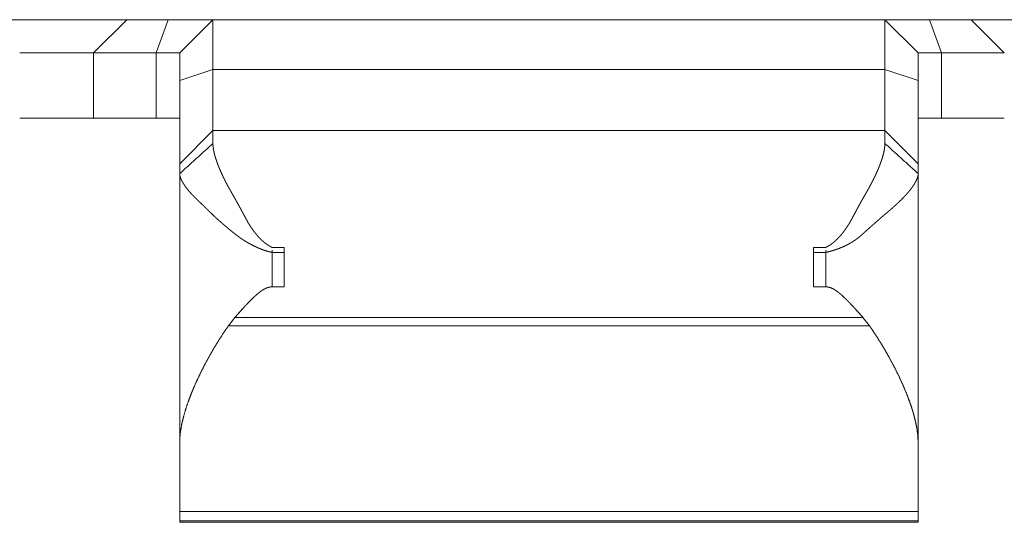
# Model space of a CAD drawing. Units: inches. Extents: x 11 to 208, y 35 to 100.
# Drawn here: x 65 to 66, y 100 to 100 of the extents above; entities that cross this region are included whole.
import ezdxf

# ---------------------------------------------------------------- set-up
doc = ezdxf.new("R2010")
doc.units = ezdxf.units.IN
doc.header["$MEASUREMENT"] = 0
doc.layers.add('Trimetric', color=7, linetype='Continuous')

msp = doc.modelspace()

# ---------------------------------------------------------------- linework, layer by layer
at = {"layer": 'Trimetric', "color": 2, "linetype": 'Continuous', "lineweight": 18}
for p, q in [((65.07964, 99.95076), (65.19364, 99.95076)), ((65.19364, 99.95076), (65.16663, 99.92375)), ((65.22736, 99.95076), (65.21754, 99.92375)), ((65.26364, 99.95076), (65.23663, 99.92375)), ((65.26364, 99.95076), (65.80964, 99.95076)), ((65.80964, 99.95076), (65.83664, 99.92375)), ((65.84592, 99.95076), (65.85573, 99.92375)), ((65.90664, 99.92375), (65.87964, 99.95076)), ((65.87964, 99.95076), (65.99364, 99.95076)), ((65.16663, 99.92375), (65.10664, 99.92375)), ((65.16663, 99.92375), (65.16663, 99.87076)), ((65.21754, 99.92375), (65.21754, 99.87076)), ((65.85573, 99.92375), (65.85573, 99.87076)), ((65.26364, 99.91028), (65.23663, 99.9015)), ((65.26364, 99.91028), (65.26364, 99.86076)), ((65.26364, 99.91028), (65.80964, 99.91028)), ((65.80964, 99.86076), (65.80964, 99.91028)), ((65.80964, 99.91028), (65.83664, 99.9015)), ((65.23663, 99.83376), (65.23663, 99.9015)), ((65.83664, 99.9015), (65.83664, 99.83376)), ((65.10664, 99.87076), (65.16663, 99.87076)), ((65.26364, 99.86076), (65.23663, 99.83376)), ((65.26364, 99.86076), (65.80964, 99.86076)), ((65.83664, 99.83376), (65.80964, 99.86076)), ((65.23663, 99.82576), (65.23663, 99.60709)), ((65.83664, 99.82576), (65.83664, 99.60709)), ((65.31164, 99.76588), (65.32163, 99.76588)), ((65.31164, 99.76369), (65.31164, 99.73382)), ((65.32163, 99.76176), (65.31164, 99.76176)), ((65.75163, 99.76588), (65.76164, 99.76588)), ((65.76164, 99.76176), (65.75163, 99.76176)), ((65.76164, 99.76369), (65.76164, 99.73382)), ((65.32163, 99.73382), (65.31164, 99.73382)), ((65.76164, 99.73382), (65.75163, 99.73382)), ((65.28149, 99.70891), (65.27622, 99.70219)), ((65.28149, 99.70891), (65.79179, 99.70891)), ((65.79705, 99.70219), (65.79179, 99.70891)), ((65.27622, 99.70219), (65.79705, 99.70219)), ((65.23663, 99.55147), (65.83664, 99.55147)), ((65.23663, 99.5437), (65.23663, 99.55147)), ((65.83664, 99.55147), (65.83664, 99.5437)), ((65.23663, 99.5437), (65.83664, 99.5437)), ((65.23663, 99.5426), (65.83664, 99.5426))]:
    msp.add_line(p, q, dxfattribs=at)
for points in [[(65.19364, 99.95076), (65.22736, 99.95076)], [(65.22736, 99.95076), (65.26364, 99.95076)], [(65.26364, 99.95076), (65.26364, 99.91029)], [(65.80964, 99.91029), (65.80964, 99.95076)], [(65.80964, 99.95076), (65.84591, 99.95076)], [(65.84591, 99.95076), (65.87964, 99.95076)], [(65.21755, 99.92375), (65.16664, 99.92375)], [(65.23664, 99.92375), (65.21755, 99.92375)], [(65.23664, 99.9015), (65.23664, 99.92375)], [(65.83664, 99.92375), (65.83664, 99.9015)], [(65.85573, 99.92375), (65.83664, 99.92375)], [(65.90664, 99.92375), (65.85573, 99.92375)], [(65.16664, 99.87076), (65.21755, 99.87076)], [(65.21755, 99.87076), (65.23664, 99.87076)], [(65.83664, 99.87076), (65.85573, 99.87076)], [(65.85573, 99.87076), (65.90664, 99.87076)], [(65.26364, 99.86076), (65.26364, 99.85022)], [(65.80964, 99.85022), (65.80964, 99.86076)], [(65.26364, 99.85022), (65.23664, 99.82576)], [(65.83664, 99.82576), (65.80964, 99.85022)], [(65.23664, 99.82576), (65.23664, 99.83375)], [(65.83664, 99.83375), (65.83664, 99.82576)], [(65.32164, 99.76589), (65.32164, 99.73382)], [(65.75164, 99.73382), (65.75164, 99.76589)], [(65.23664, 99.60709), (65.23664, 99.55147)], [(65.83664, 99.55147), (65.83664, 99.60709)], [(65.23664, 99.5437), (65.23664, 99.5426)], [(65.83664, 99.5426), (65.83664, 99.5437)]]:
    msp.add_open_spline(points, degree=1, dxfattribs=at)
for points, knots in [([(65.26364, 99.85022), (65.26364, 99.85002), (65.26365, 99.84981), (65.26366, 99.84941), (65.26367, 99.84921), (65.26368, 99.849), (65.26369, 99.84879), (65.26371, 99.84858), (65.26373, 99.84837), (65.26376, 99.84794), (65.26378, 99.84772), (65.26384, 99.84727), (65.26389, 99.84683), (65.26395, 99.84638), (65.26399, 99.84615), (65.26403, 99.84591), (65.26406, 99.84568), (65.2641, 99.84545), (65.26414, 99.84521), (65.26418, 99.84497), (65.26427, 99.84449), (65.26432, 99.84425), (65.26442, 99.84375), (65.26447, 99.84351), (65.26453, 99.84325), (65.26458, 99.843), (65.2647, 99.8425), (65.26476, 99.84224), (65.26483, 99.84198), (65.26489, 99.84172), (65.26496, 99.84145), (65.26503, 99.84119), (65.26509, 99.84093), (65.26516, 99.84066), (65.26524, 99.84039), (65.26531, 99.84012), (65.26539, 99.83985), (65.26555, 99.83931), (65.26572, 99.83875), (65.26589, 99.83819), (65.26598, 99.83791), (65.26616, 99.83733), (65.26625, 99.83705), (65.26635, 99.83675), (65.26645, 99.83647), (65.26654, 99.83617), (65.26665, 99.83588), (65.26675, 99.83558), (65.26686, 99.83529), (65.26707, 99.83469), (65.26718, 99.83438), (65.26729, 99.83408), (65.2674, 99.83378), (65.26751, 99.83347), (65.26763, 99.83317), (65.26775, 99.83285), (65.26787, 99.83254), (65.26799, 99.83224), (65.26811, 99.83192), (65.26824, 99.8316), (65.2685, 99.83097), (65.26876, 99.83033), (65.26889, 99.83), (65.26903, 99.82968), (65.26916, 99.82935), (65.2693, 99.82903), (65.26944, 99.8287), (65.26973, 99.82804), (65.26987, 99.8277), (65.27002, 99.82737), (65.27032, 99.8267), (65.27047, 99.82636), (65.27078, 99.82568), (65.27094, 99.82533), (65.27126, 99.82464), (65.27143, 99.8243), (65.27159, 99.82395), (65.27175, 99.8236), (65.27209, 99.8229), (65.27226, 99.82254), (65.27244, 99.82219), (65.27279, 99.82147), (65.27296, 99.82112), (65.27315, 99.82076), (65.27333, 99.82039), (65.27351, 99.82003), (65.2737, 99.81967), (65.27388, 99.81931), (65.27407, 99.81893), (65.27426, 99.81857), (65.27465, 99.81783), (65.27504, 99.81709), (65.27524, 99.81671), (65.27544, 99.81633), (65.27564, 99.81595), (65.27585, 99.81558), (65.27605, 99.8152), (65.27626, 99.81482), (65.27647, 99.81444), (65.27668, 99.81405), (65.27689, 99.81367), (65.2771, 99.81328), (65.27733, 99.8129), (65.27754, 99.81251), (65.27776, 99.81212), (65.27798, 99.81173), (65.2782, 99.81134), (65.27843, 99.81095), (65.27865, 99.81056), (65.27888, 99.81016), (65.27929, 99.80945), (65.27971, 99.80873), (65.28011, 99.80804), (65.2805, 99.80733), (65.28089, 99.80666), (65.28128, 99.80597), (65.28166, 99.80531), (65.28239, 99.80399), (65.28275, 99.80335), (65.2831, 99.80272), (65.28345, 99.80209), (65.28378, 99.80149), (65.28412, 99.80087), (65.28445, 99.80028), (65.28477, 99.7997), (65.28508, 99.79912), (65.28539, 99.79856), (65.28569, 99.79801), (65.28599, 99.79746), (65.28656, 99.7964), (65.28684, 99.7959), (65.28711, 99.79539), (65.28737, 99.79491), (65.28764, 99.79442), (65.28813, 99.7935), (65.28837, 99.79306), (65.28861, 99.79262), (65.28883, 99.79221), (65.28905, 99.79179), (65.28927, 99.7914), (65.28947, 99.79101), (65.28968, 99.79063), (65.28987, 99.79026), (65.29006, 99.78992), (65.29024, 99.78957), (65.29042, 99.78925), (65.29059, 99.78893), (65.29075, 99.78863), (65.29091, 99.78834), (65.29121, 99.78779), (65.29135, 99.78753), (65.29149, 99.78729), (65.2916, 99.78707), (65.29173, 99.78684), (65.29184, 99.78664), (65.29195, 99.78644), (65.29205, 99.78627), (65.29215, 99.78609), (65.29223, 99.78594), (65.29232, 99.78578), (65.29246, 99.78554), (65.29253, 99.78543), (65.29259, 99.78533), (65.29276, 99.78507), (65.29292, 99.78479), (65.29309, 99.78453), (65.29326, 99.78427), (65.29343, 99.784), (65.2936, 99.78374), (65.29376, 99.78348), (65.2941, 99.78296), (65.29444, 99.78245), (65.29461, 99.7822), (65.29478, 99.78194), (65.29512, 99.78145), (65.29546, 99.78095), (65.29563, 99.78071), (65.29597, 99.78023), (65.29615, 99.77999), (65.29632, 99.77976), (65.29649, 99.77952), (65.29666, 99.77929), (65.29684, 99.77905), (65.29701, 99.77882), (65.29736, 99.77836), (65.29753, 99.77814), (65.2977, 99.77791), (65.29805, 99.77747), (65.29823, 99.77725), (65.29841, 99.77703), (65.29858, 99.77682), (65.29893, 99.77639), (65.29928, 99.77597), (65.29946, 99.77576), (65.29964, 99.77556), (65.29999, 99.77515), (65.30016, 99.77495), (65.30035, 99.77475), (65.3007, 99.77436), (65.30088, 99.77416), (65.30106, 99.77397), (65.30124, 99.77378), (65.30141, 99.77359), (65.30177, 99.77322), (65.30214, 99.77285), (65.30231, 99.77267), (65.3025, 99.7725), (65.30268, 99.77231), (65.30286, 99.77214), (65.30304, 99.77197), (65.30322, 99.77179), (65.30358, 99.77145), (65.30376, 99.77129), (65.30395, 99.77112), (65.30413, 99.77096), (65.30431, 99.7708), (65.3045, 99.77064), (65.30486, 99.77033), (65.30505, 99.77017), (65.30524, 99.77002), (65.3056, 99.76972), (65.30579, 99.76957), (65.30597, 99.76943), (65.30616, 99.76929), (65.30634, 99.76914), (65.30653, 99.769), (65.30671, 99.76886), (65.30709, 99.76859), (65.30727, 99.76846), (65.30746, 99.76833), (65.30784, 99.76807), (65.30802, 99.76795), (65.30821, 99.76782), (65.30859, 99.76757), (65.30878, 99.76746), (65.30916, 99.76722), (65.30953, 99.767), (65.30973, 99.76689), (65.30992, 99.76678), (65.31029, 99.76657), (65.31049, 99.76647), (65.31068, 99.76636), (65.31087, 99.76627), (65.31125, 99.76607), (65.31145, 99.76598), (65.31164, 99.76589)], [0, 0, 0.002035, 0.004071, 0.008143, 0.010182, 0.012283, 0.014388, 0.016563, 0.018668, 0.023018, 0.025258, 0.029753, 0.034247, 0.038888, 0.041209, 0.043605, 0.045991, 0.048386, 0.050794, 0.053254, 0.058198, 0.060669, 0.065767, 0.068317, 0.07093, 0.073493, 0.078748, 0.081439, 0.084145, 0.086788, 0.089558, 0.092282, 0.095052, 0.097838, 0.100642, 0.103492, 0.106296, 0.112031, 0.117928, 0.123826, 0.126794, 0.132856, 0.135887, 0.139, 0.142052, 0.145165, 0.1483, 0.151497, 0.154632, 0.161026, 0.164307, 0.167526, 0.17083, 0.17411, 0.177414, 0.180779, 0.184168, 0.187471, 0.190921, 0.19431, 0.201258, 0.208206, 0.211741, 0.21524, 0.21886, 0.222446, 0.226006, 0.233297, 0.236943, 0.240616, 0.24808, 0.251813, 0.259331, 0.26315, 0.270844, 0.27469, 0.278596, 0.282443, 0.290311, 0.294304, 0.298267, 0.306311, 0.310333, 0.314384, 0.318494, 0.322545, 0.326684, 0.330794, 0.334992, 0.339131, 0.347588, 0.356044, 0.360361, 0.364647, 0.368964, 0.373312, 0.377629, 0.381977, 0.386383, 0.39082, 0.395226, 0.399664, 0.404133, 0.408628, 0.413155, 0.417625, 0.422209, 0.426736, 0.431295, 0.435912, 0.444176, 0.452529, 0.460614, 0.468756, 0.476637, 0.484543, 0.492245, 0.507438, 0.514872, 0.522102, 0.52939, 0.536352, 0.543403, 0.550219, 0.556977, 0.563526, 0.570048, 0.576335, 0.582679, 0.59478, 0.600537, 0.606353, 0.611874, 0.617485, 0.628057, 0.633049, 0.638131, 0.64283, 0.647587, 0.65214, 0.656603, 0.660862, 0.66509, 0.669056, 0.672991, 0.676663, 0.680393, 0.683799, 0.687178, 0.693464, 0.696372, 0.699222, 0.701747, 0.704361, 0.706682, 0.708945, 0.711006, 0.713033, 0.714767, 0.716559, 0.719441, 0.72068, 0.721828, 0.725015, 0.728223, 0.73141, 0.734541, 0.737728, 0.74086, 0.743956, 0.750219, 0.756373, 0.759486, 0.762563, 0.768608, 0.774652, 0.777659, 0.783596, 0.786602, 0.789517, 0.792471, 0.795386, 0.79834, 0.801255, 0.807058, 0.809867, 0.812769, 0.818469, 0.821319, 0.824117, 0.826875, 0.832473, 0.837969, 0.84076, 0.843509, 0.848906, 0.851604, 0.854346, 0.859645, 0.862339, 0.864988, 0.867634, 0.870235, 0.875434, 0.880633, 0.883186, 0.885739, 0.888338, 0.890892, 0.8934, 0.895906, 0.900922, 0.903386, 0.905895, 0.908358, 0.910779, 0.913292, 0.918134, 0.920555, 0.922984, 0.927741, 0.930171, 0.932508, 0.934898, 0.937235, 0.939624, 0.941922, 0.946622, 0.948881, 0.951193, 0.955818, 0.958039, 0.960315, 0.964867, 0.967107, 0.971588, 0.976001, 0.978265, 0.980471, 0.984819, 0.987051, 0.989225, 0.991427, 0.995713, 0.997886, 1, 1]), ([(65.76164, 99.76589), (65.76186, 99.76599), (65.76208, 99.7661), (65.76252, 99.76632), (65.76296, 99.76656), (65.76318, 99.76668), (65.76362, 99.76692), (65.76384, 99.76705), (65.76406, 99.76718), (65.76427, 99.76731), (65.76449, 99.76745), (65.76492, 99.76772), (65.76514, 99.76787), (65.76536, 99.76801), (65.76557, 99.76815), (65.76579, 99.7683), (65.766, 99.76846), (65.76622, 99.76861), (65.76665, 99.76892), (65.76708, 99.76925), (65.76729, 99.76941), (65.76772, 99.76975), (65.76792, 99.76992), (65.76814, 99.77009), (65.76835, 99.77028), (65.76856, 99.77045), (65.76878, 99.77063), (65.76899, 99.77082), (65.76919, 99.77101), (65.76941, 99.77119), (65.76962, 99.77138), (65.77003, 99.77177), (65.77024, 99.77197), (65.77066, 99.77237), (65.77087, 99.77258), (65.77108, 99.77278), (65.77128, 99.773), (65.77149, 99.77321), (65.7717, 99.77342), (65.7719, 99.77364), (65.77232, 99.77408), (65.77252, 99.7743), (65.77273, 99.77453), (65.77293, 99.77476), (65.77314, 99.77498), (65.77334, 99.77522), (65.77355, 99.77545), (65.77375, 99.77569), (65.77416, 99.77617), (65.77436, 99.77641), (65.77457, 99.77666), (65.77497, 99.77715), (65.77537, 99.77766), (65.77557, 99.77791), (65.77597, 99.77843), (65.77617, 99.7787), (65.77637, 99.77896), (65.77657, 99.77923), (65.77677, 99.7795), (65.77697, 99.77977), (65.77717, 99.78004), (65.77756, 99.7806), (65.77776, 99.78088), (65.77796, 99.78116), (65.77835, 99.78173), (65.77855, 99.78202), (65.77894, 99.78261), (65.77914, 99.7829), (65.77953, 99.7835), (65.77972, 99.7838), (65.77991, 99.7841), (65.7803, 99.78471), (65.7805, 99.78502), (65.78069, 99.78533), (65.78078, 99.78549), (65.78087, 99.78565), (65.781, 99.78587), (65.78113, 99.78609), (65.78128, 99.78636), (65.78143, 99.78664), (65.78162, 99.78698), (65.7818, 99.78731), (65.78201, 99.7877), (65.78223, 99.78809), (65.78247, 99.78854), (65.78272, 99.78899), (65.78298, 99.7895), (65.78356, 99.79056), (65.78386, 99.79112), (65.78419, 99.79174), (65.78452, 99.79235), (65.78488, 99.79302), (65.78524, 99.79369), (65.78602, 99.79514), (65.78644, 99.79591), (65.78731, 99.79751), (65.78776, 99.79833), (65.78824, 99.7992), (65.78871, 99.80007), (65.78922, 99.801), (65.78973, 99.80191), (65.79026, 99.80288), (65.79137, 99.80485), (65.79193, 99.80586), (65.79253, 99.8069), (65.79312, 99.80795), (65.79375, 99.80904), (65.79437, 99.81012), (65.79475, 99.81077), (65.79512, 99.81142), (65.79549, 99.81207), (65.79585, 99.8127), (65.79621, 99.81335), (65.79656, 99.81398), (65.79725, 99.81524), (65.79759, 99.81587), (65.79792, 99.81649), (65.79826, 99.81711), (65.79858, 99.81773), (65.7989, 99.81834), (65.79922, 99.81895), (65.79983, 99.82016), (65.80014, 99.82076), (65.80072, 99.82194), (65.80101, 99.82253), (65.80129, 99.82311), (65.80157, 99.82369), (65.80184, 99.82427), (65.80238, 99.82541), (65.80264, 99.82597), (65.80289, 99.82654), (65.80339, 99.82765), (65.80363, 99.8282), (65.80386, 99.82874), (65.80409, 99.82929), (65.80432, 99.82982), (65.80454, 99.83035), (65.80497, 99.83141), (65.80518, 99.83193), (65.80538, 99.83245), (65.80557, 99.83296), (65.80577, 99.83347), (65.80596, 99.83397), (65.80614, 99.83448), (65.80632, 99.83497), (65.80649, 99.83546), (65.80666, 99.83595), (65.80683, 99.83643), (65.80699, 99.83692), (65.80714, 99.83739), (65.80744, 99.83833), (65.80759, 99.83879), (65.80772, 99.83925), (65.80785, 99.8397), (65.80798, 99.84015), (65.8081, 99.84059), (65.80822, 99.84104), (65.80833, 99.84147), (65.80844, 99.8419), (65.80865, 99.84275), (65.80883, 99.84358), (65.80891, 99.84399), (65.80899, 99.8444), (65.80907, 99.84479), (65.80914, 99.84518), (65.80921, 99.84558), (65.80932, 99.84634), (65.80938, 99.84672), (65.80942, 99.84709), (65.80947, 99.84746), (65.80951, 99.84781), (65.80954, 99.84817), (65.80959, 99.84888), (65.80961, 99.84921), (65.80962, 99.84955), (65.80964, 99.85022)], [0, 0, 0.002466, 0.004961, 0.009951, 0.015002, 0.017469, 0.022582, 0.025115, 0.027704, 0.030236, 0.032859, 0.037994, 0.040597, 0.043255, 0.045859, 0.048499, 0.051177, 0.053817, 0.059174, 0.064608, 0.067274, 0.072789, 0.075537, 0.078294, 0.081135, 0.083883, 0.086724, 0.089515, 0.092349, 0.095233, 0.098067, 0.103825, 0.106704, 0.112553, 0.115523, 0.118447, 0.121465, 0.124435, 0.127452, 0.130424, 0.136553, 0.139573, 0.142686, 0.145755, 0.148867, 0.151985, 0.155098, 0.158266, 0.164603, 0.167771, 0.171032, 0.17747, 0.18401, 0.187239, 0.193882, 0.197256, 0.200538, 0.203912, 0.207338, 0.210726, 0.214099, 0.220982, 0.224461, 0.227903, 0.234894, 0.238426, 0.245526, 0.249076, 0.256285, 0.25989, 0.263459, 0.270778, 0.274494, 0.278175, 0.280032, 0.281913, 0.284446, 0.287002, 0.290177, 0.293378, 0.297229, 0.301105, 0.305568, 0.310063, 0.315202, 0.320372, 0.326156, 0.338345, 0.344747, 0.351824, 0.358812, 0.366507, 0.374171, 0.390735, 0.399604, 0.417901, 0.42733, 0.437378, 0.447393, 0.458027, 0.468546, 0.479709, 0.502513, 0.514091, 0.526262, 0.538343, 0.551043, 0.56363, 0.571217, 0.578772, 0.58627, 0.593647, 0.60108, 0.608399, 0.622909, 0.630075, 0.63721, 0.644287, 0.651334, 0.658291, 0.665191, 0.67887, 0.685651, 0.698977, 0.705553, 0.7121, 0.718587, 0.724987, 0.737732, 0.743957, 0.750215, 0.762437, 0.768522, 0.77446, 0.780433, 0.786285, 0.792112, 0.803593, 0.809249, 0.81488, 0.820365, 0.825912, 0.831312, 0.83669, 0.842006, 0.847278, 0.852488, 0.857637, 0.862743, 0.867786, 0.877709, 0.882587, 0.887384, 0.892163, 0.89686, 0.901494, 0.906111, 0.910665, 0.915122, 0.92391, 0.93251, 0.936668, 0.940877, 0.944958, 0.948961, 0.952954, 0.960789, 0.964631, 0.968401, 0.972105, 0.975736, 0.979361, 0.986469, 0.989888, 0.993304, 1, 1]), ([(65.31164, 99.76175), (65.31131, 99.76183), (65.31066, 99.76199), (65.31001, 99.76216), (65.30968, 99.76224), (65.30936, 99.76233), (65.30903, 99.76242), (65.30871, 99.76251), (65.30838, 99.76261), (65.30805, 99.7627), (65.30772, 99.7628), (65.30707, 99.76299), (65.30642, 99.7632), (65.30609, 99.7633), (65.30544, 99.76352), (65.30511, 99.76364), (65.30478, 99.76375), (65.30413, 99.76398), (65.3038, 99.7641), (65.30348, 99.76422), (65.30315, 99.76434), (65.30282, 99.76446), (65.3025, 99.76459), (65.30217, 99.76472), (65.30184, 99.76485), (65.30152, 99.76498), (65.30119, 99.76511), (65.30054, 99.76539), (65.30021, 99.76552), (65.29988, 99.76567), (65.29923, 99.76595), (65.29891, 99.7661), (65.29826, 99.7664), (65.29793, 99.76655), (65.29728, 99.76686), (65.29695, 99.76701), (65.29663, 99.76718), (65.2963, 99.76733), (65.29598, 99.7675), (65.29565, 99.76767), (65.29533, 99.76783), (65.29501, 99.768), (65.29436, 99.76834), (65.29403, 99.76851), (65.29371, 99.76869), (65.29339, 99.76886), (65.29306, 99.76905), (65.29274, 99.76923), (65.29242, 99.76941), (65.2921, 99.76959), (65.29178, 99.76978), (65.29145, 99.76997), (65.29113, 99.77016), (65.29082, 99.77035), (65.29049, 99.77054), (65.29017, 99.77074), (65.28985, 99.77094), (65.28953, 99.77114), (65.28921, 99.77134), (65.28889, 99.77155), (65.28858, 99.77175), (65.28794, 99.77216), (65.28762, 99.77237), (65.2873, 99.77259), (65.28699, 99.7728), (65.28635, 99.77323), (65.28604, 99.77345), (65.28572, 99.77367), (65.28541, 99.7739), (65.28509, 99.77412), (65.28477, 99.77435), (65.28415, 99.77481), (65.28352, 99.77528), (65.28321, 99.77551), (65.28259, 99.77599), (65.28227, 99.77623), (65.28197, 99.77647), (65.28078, 99.77741), (65.27961, 99.77835), (65.27845, 99.77929), (65.27787, 99.77976), (65.27673, 99.78069), (65.27615, 99.78116), (65.27502, 99.7821), (65.27446, 99.78257), (65.2739, 99.78304), (65.27334, 99.78351), (65.27279, 99.78398), (65.27224, 99.78446), (65.27169, 99.78492), (65.27061, 99.78587), (65.26953, 99.78681), (65.26847, 99.78776), (65.26742, 99.78871), (65.2669, 99.78918), (65.26638, 99.78965), (65.26587, 99.79013), (65.26485, 99.79108), (65.26385, 99.79203), (65.26335, 99.7925), (65.26287, 99.79298), (65.26189, 99.79393), (65.26141, 99.7944), (65.26093, 99.79488), (65.26046, 99.79536), (65.25978, 99.79604), (65.25908, 99.79673), (65.25871, 99.79708), (65.25835, 99.79743), (65.25761, 99.79815), (65.25684, 99.79888), (65.25605, 99.79963), (65.25565, 99.80001), (65.25525, 99.80039), (65.25483, 99.80078), (65.25401, 99.80156), (65.25317, 99.80235), (65.25276, 99.80274), (65.2519, 99.80356), (65.25147, 99.80397), (65.25104, 99.80438), (65.25061, 99.80481), (65.25018, 99.80522), (65.24932, 99.80608), (65.24845, 99.80694), (65.24802, 99.80739), (65.24759, 99.80782), (65.24717, 99.80827), (65.24675, 99.80871), (65.24632, 99.80917), (65.24548, 99.81008), (65.24507, 99.81054), (65.24426, 99.81147), (65.24386, 99.81195), (65.24308, 99.8129), (65.2427, 99.81338), (65.24233, 99.81387), (65.24196, 99.81436), (65.24166, 99.81476), (65.24138, 99.81515), (65.2411, 99.81554), (65.24083, 99.81593), (65.24057, 99.81632), (65.24031, 99.8167), (65.24007, 99.81707), (65.23983, 99.81744), (65.2396, 99.8178), (65.23939, 99.81815), (65.23917, 99.81851), (65.23897, 99.81886), (65.23878, 99.8192), (65.2386, 99.81954), (65.23842, 99.81987), (65.23826, 99.8202), (65.23809, 99.82052), (65.23794, 99.82084), (65.2378, 99.82116), (65.23754, 99.82177), (65.23742, 99.82207), (65.23731, 99.82237), (65.23722, 99.82266), (65.23712, 99.82294), (65.23704, 99.82323), (65.23696, 99.8235), (65.23683, 99.82403), (65.23678, 99.82429), (65.2367, 99.8248), (65.23667, 99.82505), (65.23666, 99.82529), (65.23664, 99.82552), (65.23664, 99.82576)], [0, 0, 0.003303, 0.00991, 0.016548, 0.019867, 0.023203, 0.026522, 0.029858, 0.033211, 0.036609, 0.039962, 0.04667, 0.053415, 0.056849, 0.063634, 0.067027, 0.070481, 0.077309, 0.080723, 0.084159, 0.087634, 0.09107, 0.09453, 0.097966, 0.101425, 0.104909, 0.108429, 0.115397, 0.118881, 0.12239, 0.129409, 0.132918, 0.13999, 0.143525, 0.150652, 0.154215, 0.157806, 0.161369, 0.16496, 0.168581, 0.172172, 0.175736, 0.182977, 0.186628, 0.190222, 0.193872, 0.197554, 0.20118, 0.204861, 0.208487, 0.212145, 0.215858, 0.219516, 0.223207, 0.22692, 0.230612, 0.234337, 0.238028, 0.241753, 0.245512, 0.249237, 0.256757, 0.260517, 0.264312, 0.268054, 0.275645, 0.279424, 0.283255, 0.287034, 0.290851, 0.294719, 0.302352, 0.310061, 0.313916, 0.321703, 0.325596, 0.329439, 0.344349, 0.359158, 0.373866, 0.381221, 0.39583, 0.403135, 0.417645, 0.42485, 0.432097, 0.439303, 0.446459, 0.453609, 0.460716, 0.474925, 0.489037, 0.503052, 0.517062, 0.523973, 0.530887, 0.537798, 0.551524, 0.565157, 0.571927, 0.578651, 0.592099, 0.598776, 0.605409, 0.612087, 0.621536, 0.631257, 0.636255, 0.641207, 0.651475, 0.661927, 0.672651, 0.678106, 0.683513, 0.689149, 0.700327, 0.71169, 0.71737, 0.729003, 0.734909, 0.74077, 0.746768, 0.752628, 0.764621, 0.776705, 0.782792, 0.788834, 0.794924, 0.800968, 0.807148, 0.819335, 0.825433, 0.837635, 0.843747, 0.855888, 0.861928, 0.868019, 0.874032, 0.878941, 0.883773, 0.888515, 0.893183, 0.897763, 0.902253, 0.906654, 0.910985, 0.915173, 0.919294, 0.92336, 0.92736, 0.931241, 0.935066, 0.938773, 0.942422, 0.945956, 0.949434, 0.952884, 0.959447, 0.962621, 0.965711, 0.968758, 0.971664, 0.974611, 0.977417, 0.98284, 0.98546, 0.99053, 0.992985, 0.99537, 0.997686, 1, 1]), ([(65.83664, 99.82576), (65.83664, 99.82554), (65.83663, 99.82543), (65.83662, 99.82519), (65.83661, 99.82507), (65.8366, 99.82496), (65.83658, 99.82483), (65.83654, 99.82459), (65.83653, 99.82446), (65.83651, 99.82433), (65.83648, 99.8242), (65.83646, 99.82406), (65.83643, 99.82393), (65.8364, 99.82379), (65.83634, 99.82352), (65.83626, 99.82323), (65.83622, 99.82308), (65.83617, 99.82294), (65.83613, 99.82279), (65.83608, 99.82263), (65.83603, 99.82248), (65.83593, 99.82217), (65.83587, 99.82201), (65.83575, 99.82169), (65.83569, 99.82153), (65.83562, 99.82136), (65.83548, 99.82102), (65.8354, 99.82085), (65.83533, 99.82067), (65.83524, 99.8205), (65.83516, 99.82032), (65.835, 99.81996), (65.8349, 99.81977), (65.83481, 99.81959), (65.83472, 99.8194), (65.83462, 99.81921), (65.83451, 99.81903), (65.8343, 99.81864), (65.83408, 99.81824), (65.83385, 99.81784), (65.83373, 99.81764), (65.8336, 99.81743), (65.83348, 99.81723), (65.83335, 99.81701), (65.83322, 99.81681), (65.83308, 99.81659), (65.83279, 99.81616), (65.83265, 99.81595), (65.83235, 99.8155), (65.8322, 99.81528), (65.83204, 99.81505), (65.83188, 99.81483), (65.83171, 99.81459), (65.83154, 99.81436), (65.83138, 99.81413), (65.8312, 99.8139), (65.83102, 99.81365), (65.83084, 99.81342), (65.83066, 99.81318), (65.83047, 99.81293), (65.83028, 99.81269), (65.82988, 99.8122), (65.82968, 99.81194), (65.82948, 99.8117), (65.82927, 99.81144), (65.82906, 99.81119), (65.82884, 99.81093), (65.8284, 99.81041), (65.82817, 99.81015), (65.82794, 99.80988), (65.82748, 99.80934), (65.82723, 99.80907), (65.82674, 99.80852), (65.82649, 99.80825), (65.82623, 99.80797), (65.82597, 99.80769), (65.8257, 99.80741), (65.82517, 99.80684), (65.8249, 99.80655), (65.82462, 99.80627), (65.82404, 99.80568), (65.82347, 99.80509), (65.82287, 99.80449), (65.82256, 99.80419), (65.82194, 99.80358), (65.82162, 99.80327), (65.8213, 99.80296), (65.82097, 99.80265), (65.82064, 99.80233), (65.82031, 99.80202), (65.81963, 99.80138), (65.81928, 99.80106), (65.81893, 99.80074), (65.81858, 99.80042), (65.81822, 99.80009), (65.8175, 99.79943), (65.81712, 99.7991), (65.81675, 99.79877), (65.81637, 99.79843), (65.81599, 99.79809), (65.8156, 99.79775), (65.81521, 99.79741), (65.81482, 99.79707), (65.81442, 99.79672), (65.81402, 99.79638), (65.81361, 99.79603), (65.8132, 99.79568), (65.81278, 99.79533), (65.8116, 99.79431), (65.81099, 99.7938), (65.81038, 99.79328), (65.80977, 99.79276), (65.80914, 99.79223), (65.80852, 99.79169), (65.80789, 99.79115), (65.80661, 99.79005), (65.80596, 99.78949), (65.80531, 99.78893), (65.80465, 99.78836), (65.80332, 99.7872), (65.80197, 99.78602), (65.80061, 99.78483), (65.79992, 99.78421), (65.79922, 99.7836), (65.79852, 99.78298), (65.79711, 99.78173), (65.79639, 99.78109), (65.79568, 99.78045), (65.79496, 99.77979), (65.79351, 99.77849), (65.79278, 99.77782), (65.79205, 99.77714), (65.79131, 99.77647), (65.79102, 99.77621), (65.79073, 99.77595), (65.79044, 99.77569), (65.79014, 99.77543), (65.78985, 99.77518), (65.78955, 99.77492), (65.78925, 99.77468), (65.78863, 99.77418), (65.78833, 99.77393), (65.78802, 99.77369), (65.78739, 99.77321), (65.78708, 99.77298), (65.78644, 99.77251), (65.78611, 99.77227), (65.78546, 99.77182), (65.78514, 99.7716), (65.78447, 99.77115), (65.78414, 99.77093), (65.7838, 99.77072), (65.78347, 99.7705), (65.78312, 99.77029), (65.78278, 99.77008), (65.78243, 99.76987), (65.78208, 99.76966), (65.78173, 99.76946), (65.78103, 99.76905), (65.78067, 99.76886), (65.78031, 99.76865), (65.77996, 99.76846), (65.77959, 99.76827), (65.77923, 99.76808), (65.77886, 99.76789), (65.77849, 99.7677), (65.77812, 99.76752), (65.77775, 99.76733), (65.77737, 99.76715), (65.77662, 99.7668), (65.77585, 99.76645), (65.77508, 99.76611), (65.77469, 99.76594), (65.7743, 99.76578), (65.7735, 99.76545), (65.77271, 99.76514), (65.7719, 99.76483), (65.7715, 99.76468), (65.77109, 99.76453), (65.77068, 99.76438), (65.77027, 99.76423), (65.76985, 99.7641), (65.76944, 99.76395), (65.76903, 99.76381), (65.7686, 99.76367), (65.76818, 99.76354), (65.76776, 99.76341), (65.76691, 99.76315), (65.76648, 99.76302), (65.76604, 99.7629), (65.76561, 99.76278), (65.76518, 99.76265), (65.7643, 99.76242), (65.76386, 99.7623), (65.76343, 99.76219), (65.76298, 99.76208), (65.76253, 99.76197), (65.76208, 99.76186), (65.76164, 99.76175)], [0, 0, 0.00218, 0.003272, 0.005585, 0.006741, 0.007902, 0.009127, 0.011594, 0.012891, 0.014125, 0.015496, 0.016793, 0.018177, 0.019548, 0.022316, 0.025241, 0.026765, 0.028246, 0.029788, 0.031391, 0.032952, 0.036197, 0.037841, 0.041249, 0.042975, 0.044762, 0.048383, 0.050219, 0.052089, 0.05401, 0.055905, 0.059864, 0.061872, 0.063909, 0.065974, 0.068068, 0.070192, 0.074552, 0.078975, 0.083573, 0.085871, 0.088291, 0.090623, 0.093097, 0.095517, 0.098026, 0.103113, 0.105656, 0.110921, 0.113642, 0.116311, 0.119069, 0.12188, 0.124676, 0.127524, 0.130409, 0.133347, 0.136271, 0.139247, 0.142312, 0.145367, 0.151577, 0.154771, 0.157916, 0.161151, 0.164428, 0.167753, 0.174486, 0.177895, 0.181351, 0.188349, 0.191939, 0.199203, 0.202879, 0.206601, 0.210367, 0.214178, 0.221891, 0.225792, 0.229737, 0.237809, 0.245972, 0.254315, 0.258533, 0.267149, 0.271503, 0.275902, 0.280302, 0.284838, 0.289329, 0.298493, 0.303169, 0.307841, 0.312565, 0.317375, 0.326999, 0.331904, 0.336857, 0.341852, 0.346805, 0.351939, 0.35703, 0.362164, 0.367346, 0.372577, 0.377856, 0.383178, 0.388547, 0.403919, 0.411703, 0.419619, 0.427576, 0.435631, 0.443769, 0.451956, 0.46851, 0.476969, 0.485469, 0.494017, 0.511379, 0.529013, 0.546917, 0.556003, 0.565136, 0.574312, 0.592936, 0.602383, 0.611873, 0.621407, 0.640659, 0.650373, 0.660222, 0.670027, 0.673888, 0.677745, 0.681563, 0.685473, 0.689291, 0.693159, 0.696985, 0.704737, 0.708613, 0.712499, 0.720272, 0.72412, 0.731918, 0.735869, 0.743697, 0.747574, 0.755436, 0.75942, 0.763316, 0.767265, 0.771269, 0.775239, 0.779243, 0.78318, 0.787205, 0.795191, 0.799209, 0.803258, 0.807275, 0.811319, 0.815393, 0.819438, 0.82351, 0.827611, 0.831684, 0.835814, 0.844019, 0.852341, 0.86061, 0.864804, 0.868972, 0.877427, 0.885835, 0.894362, 0.898602, 0.902903, 0.907182, 0.911483, 0.915803, 0.920082, 0.924422, 0.928802, 0.933164, 0.937544, 0.946266, 0.950671, 0.955137, 0.959541, 0.964007, 0.972905, 0.977416, 0.981849, 0.986406, 0.990901, 0.995443, 1, 1]), ([(65.31164, 99.73382), (65.31036, 99.73374), (65.30912, 99.73351), (65.30789, 99.73314), (65.30671, 99.73267), (65.30557, 99.7321), (65.30448, 99.73147), (65.30341, 99.73078), (65.30238, 99.73005), (65.30039, 99.72849), (65.29848, 99.72685), (65.29664, 99.72515), (65.29485, 99.72342), (65.29309, 99.72166), (65.29138, 99.71987), (65.28968, 99.71807), (65.288, 99.71625), (65.28471, 99.71259), (65.28149, 99.70891)], [0, 0, 0.032023, 0.063679, 0.095705, 0.127673, 0.159387, 0.191013, 0.222847, 0.254553, 0.317951, 0.380848, 0.443489, 0.505861, 0.568225, 0.630254, 0.6923, 0.754259, 0.877542, 1, 1]), ([(65.79179, 99.70891), (65.78857, 99.71259), (65.78528, 99.71625), (65.7836, 99.71807), (65.7819, 99.71988), (65.78016, 99.72167), (65.77841, 99.72344), (65.77661, 99.72518), (65.77477, 99.72688), (65.77382, 99.7277), (65.77286, 99.72851), (65.77188, 99.72931), (65.77087, 99.73007), (65.76984, 99.7308), (65.76878, 99.73148), (65.76768, 99.73211), (65.76655, 99.73267), (65.76537, 99.73315), (65.76416, 99.73351), (65.76354, 99.73364), (65.76292, 99.73374), (65.76228, 99.7338), (65.76164, 99.73382)], [0, 0, 0.122433, 0.24569, 0.307747, 0.369899, 0.432258, 0.494725, 0.557315, 0.620063, 0.65148, 0.68295, 0.714591, 0.746114, 0.777813, 0.809416, 0.841034, 0.87267, 0.90448, 0.93614, 0.951964, 0.967801, 0.983857, 1, 1]), ([(65.27623, 99.70219), (65.27201, 99.69604), (65.26804, 99.68985), (65.26428, 99.68367), (65.26073, 99.67748), (65.25737, 99.6713), (65.25421, 99.66515), (65.25125, 99.659), (65.24848, 99.65287), (65.24718, 99.64982), (65.24594, 99.64678), (65.24477, 99.64377), (65.24366, 99.64078), (65.24166, 99.63489), (65.23996, 99.6291), (65.23856, 99.62341), (65.23753, 99.61785), (65.23733, 99.61647), (65.23714, 99.6151), (65.23699, 99.61374), (65.23687, 99.61239), (65.23669, 99.60971), (65.23664, 99.60709)], [0, 0, 0.071538, 0.142024, 0.211418, 0.279796, 0.347237, 0.413609, 0.479062, 0.5435, 0.575332, 0.606833, 0.637847, 0.668406, 0.72807, 0.785934, 0.842051, 0.896347, 0.909723, 0.92295, 0.936078, 0.949118, 0.974833, 1, 1]), ([(65.83664, 99.60709), (65.83641, 99.61236), (65.83576, 99.61777), (65.83473, 99.62333), (65.83334, 99.62903), (65.83294, 99.63047), (65.83252, 99.63193), (65.83208, 99.63339), (65.83162, 99.63487), (65.83065, 99.63781), (65.82962, 99.64078), (65.82735, 99.64675), (65.82484, 99.65278), (65.8221, 99.65885), (65.81916, 99.66497), (65.81599, 99.67114), (65.81262, 99.67735), (65.81085, 99.68047), (65.80904, 99.6836), (65.80717, 99.68672), (65.80526, 99.68983), (65.80127, 99.69604), (65.79705, 99.70219)], [0, 0, 0.050616, 0.102874, 0.157109, 0.213334, 0.227708, 0.24227, 0.256928, 0.271718, 0.301491, 0.331642, 0.392901, 0.455455, 0.519336, 0.584484, 0.650941, 0.718717, 0.753132, 0.787795, 0.822712, 0.857749, 0.928461, 1, 1])]:
    msp.add_open_spline(points, degree=1, knots=knots, dxfattribs=at)

doc.saveas('drawing.dxf')
